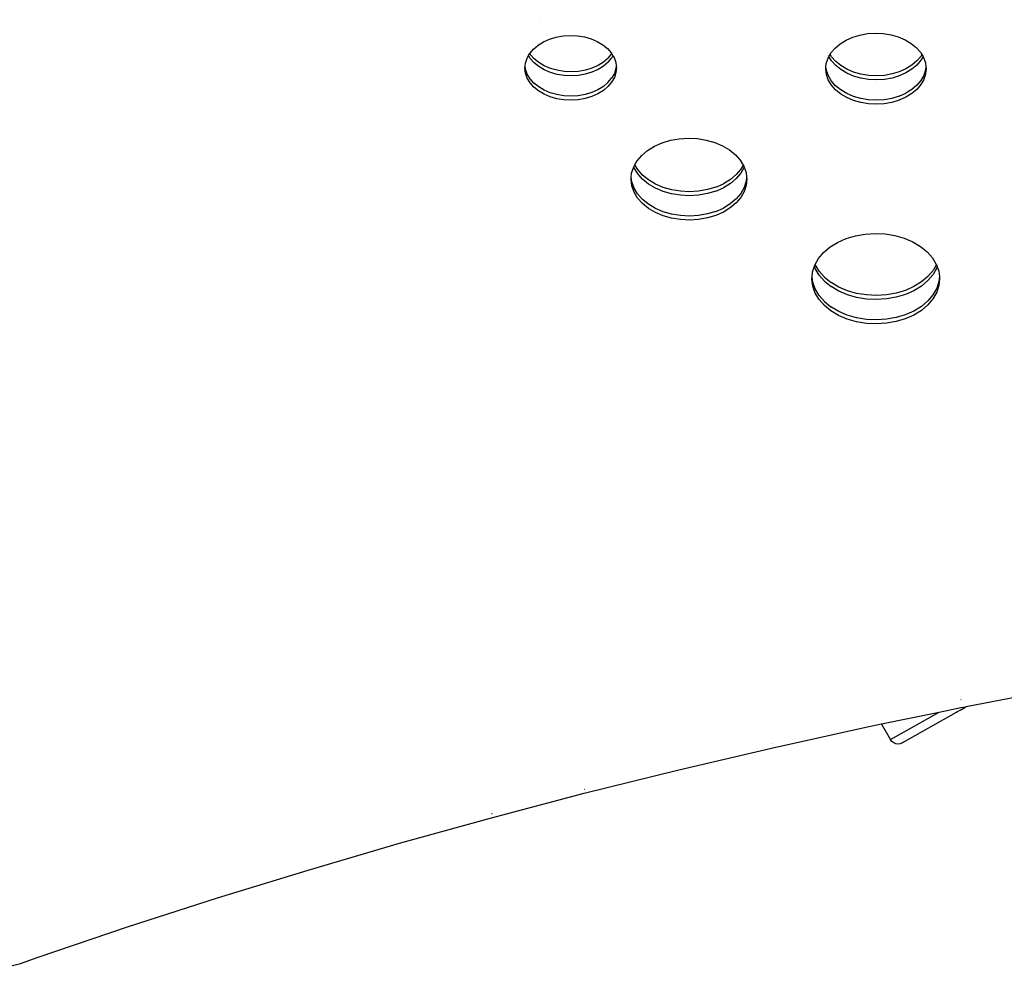
# Model space of a CAD drawing. Units: metres. Extents: x -3.22 to 3.24, y -2.91 to 1.9.
# Drawn here: x -0.35 to -0.01, y -0.94 to -0.61 of the extents above; entities that cross this region are included whole.
import ezdxf

# ---------------------------------------------------------------- set-up
doc = ezdxf.new("R2010")
doc.units = ezdxf.units.M

msp = doc.modelspace()

# ---------------------------------------------------------------- linework, layer by layer
for p, q in [((-0.17092, -0.60502), (-0.1709, -0.605)), ((-0.16524, -0.61109), (-0.16281, -0.61066)), ((-0.16281, -0.61066), (-0.16032, -0.61051)), ((-0.16032, -0.61051), (-0.15782, -0.61063)), ((-0.15782, -0.61063), (-0.15539, -0.61103)), ((-0.0619, -0.6111), (-0.05937, -0.61034)), ((-0.05937, -0.61034), (-0.05671, -0.60987)), ((-0.05671, -0.60987), (-0.05397, -0.6097)), ((-0.05397, -0.6097), (-0.05123, -0.60984)), ((-0.05123, -0.60984), (-0.04855, -0.61028)), ((-0.04855, -0.61028), (-0.04601, -0.61101)), ((-0.17315, -0.61523), (-0.17154, -0.61387)), ((-0.17154, -0.61387), (-0.16966, -0.61271)), ((-0.16966, -0.61271), (-0.16754, -0.61178)), ((-0.16754, -0.61178), (-0.16524, -0.61109)), ((-0.15539, -0.61103), (-0.15306, -0.61169)), ((-0.15306, -0.61169), (-0.15092, -0.61261)), ((-0.15092, -0.61261), (-0.149, -0.61374)), ((-0.149, -0.61374), (-0.14736, -0.61508)), ((-0.06806, -0.61488), (-0.0663, -0.6134)), ((-0.0663, -0.6134), (-0.06423, -0.61212)), ((-0.06423, -0.61212), (-0.0619, -0.6111)), ((-0.04601, -0.61101), (-0.04365, -0.61201)), ((-0.04365, -0.61201), (-0.04154, -0.61326)), ((-0.04154, -0.61326), (-0.03974, -0.61472)), ((-0.17537, -0.61838), (-0.17487, -0.6175)), ((-0.17487, -0.6175), (-0.17445, -0.61677)), ((-0.17427, -0.61849), (-0.17487, -0.6175)), ((-0.17445, -0.61677), (-0.17444, -0.61674)), ((-0.17426, -0.61708), (-0.17445, -0.61677)), ((-0.17444, -0.61674), (-0.17315, -0.61523)), ((-0.17293, -0.61858), (-0.17426, -0.61708)), ((-0.14736, -0.61508), (-0.14603, -0.61658)), ((-0.14714, -0.61843), (-0.14586, -0.61692)), ((-0.14603, -0.61658), (-0.14586, -0.61692)), ((-0.14584, -0.61689), (-0.14586, -0.61692)), ((-0.14586, -0.61692), (-0.14543, -0.61758)), ((-0.07019, -0.61781), (-0.06977, -0.61708)), ((-0.06977, -0.61708), (-0.06947, -0.61655)), ((-0.06928, -0.61789), (-0.06977, -0.61708)), ((-0.06947, -0.61655), (-0.06806, -0.61488)), ((-0.03974, -0.61472), (-0.03828, -0.61637)), ((-0.03828, -0.61637), (-0.03779, -0.61718)), ((-0.03779, -0.61718), (-0.03809, -0.61771)), ((-0.03779, -0.61718), (-0.03738, -0.61787)), ((-0.17602, -0.62105), (-0.17593, -0.6201)), ((-0.17593, -0.6201), (-0.17537, -0.61838)), ((-0.17294, -0.61999), (-0.17427, -0.61849)), ((-0.17129, -0.62133), (-0.17294, -0.61999)), ((-0.17129, -0.61991), (-0.17293, -0.61858)), ((-0.16937, -0.62105), (-0.17129, -0.61991)), ((-0.15063, -0.62095), (-0.15275, -0.62188)), ((-0.14875, -0.61979), (-0.15063, -0.62095)), ((-0.14714, -0.61843), (-0.14875, -0.61979)), ((-0.14714, -0.61985), (-0.14875, -0.6212)), ((-0.14714, -0.61985), (-0.14586, -0.61833)), ((-0.14543, -0.61758), (-0.14586, -0.61833)), ((-0.14543, -0.61758), (-0.14505, -0.61821)), ((-0.14505, -0.61821), (-0.14444, -0.61993)), ((-0.14444, -0.61993), (-0.14429, -0.62109)), ((-0.07122, -0.62136), (-0.07111, -0.62024)), ((-0.07111, -0.62024), (-0.0705, -0.61835)), ((-0.0705, -0.61835), (-0.07019, -0.61781)), ((-0.06929, -0.6193), (-0.07019, -0.61781)), ((-0.06783, -0.62095), (-0.06929, -0.6193)), ((-0.06782, -0.61953), (-0.06928, -0.61789)), ((-0.06602, -0.62241), (-0.06783, -0.62095)), ((-0.06602, -0.621), (-0.06782, -0.61953)), ((-0.04127, -0.62086), (-0.04334, -0.62213)), ((-0.0395, -0.61937), (-0.04127, -0.62086)), ((-0.03951, -0.62079), (-0.04127, -0.62227)), ((-0.0381, -0.61912), (-0.03951, -0.62079)), ((-0.03809, -0.61771), (-0.0395, -0.61937)), ((-0.03738, -0.61787), (-0.0381, -0.61912)), ((-0.03738, -0.61787), (-0.0372, -0.61816)), ((-0.0372, -0.61816), (-0.03654, -0.62004)), ((-0.03654, -0.62004), (-0.03637, -0.62138)), ((-0.1761, -0.62187), (-0.17602, -0.62105)), ((-0.17588, -0.62363), (-0.1761, -0.62187)), ((-0.17587, -0.62222), (-0.17602, -0.62105)), ((-0.17527, -0.62535), (-0.17588, -0.62363)), ((-0.17527, -0.62393), (-0.17587, -0.62222)), ((-0.17429, -0.62556), (-0.17527, -0.62393)), ((-0.16938, -0.62247), (-0.17129, -0.62133)), ((-0.16723, -0.62338), (-0.16938, -0.62247)), ((-0.16723, -0.62196), (-0.16937, -0.62105)), ((-0.1649, -0.62263), (-0.16723, -0.62196)), ((-0.16491, -0.62404), (-0.16723, -0.62338)), ((-0.16247, -0.62444), (-0.16491, -0.62404)), ((-0.16247, -0.62303), (-0.1649, -0.62263)), ((-0.15997, -0.62315), (-0.16247, -0.62303)), ((-0.15748, -0.623), (-0.15997, -0.62315)), ((-0.15505, -0.62257), (-0.15748, -0.623)), ((-0.15506, -0.62399), (-0.15748, -0.62441)), ((-0.15276, -0.6233), (-0.15506, -0.62399)), ((-0.15275, -0.62188), (-0.15505, -0.62257)), ((-0.15064, -0.62236), (-0.15276, -0.6233)), ((-0.14875, -0.6212), (-0.15064, -0.62236)), ((-0.14495, -0.62376), (-0.14588, -0.6254)), ((-0.14439, -0.62204), (-0.14495, -0.62376)), ((-0.14439, -0.62345), (-0.14495, -0.62518)), ((-0.14429, -0.62109), (-0.14439, -0.62204)), ((-0.14422, -0.62169), (-0.14439, -0.62345)), ((-0.14429, -0.62109), (-0.14422, -0.62169)), ((-0.0713, -0.62218), (-0.07122, -0.62136)), ((-0.07105, -0.62411), (-0.0713, -0.62218)), ((-0.07105, -0.6227), (-0.07122, -0.62136)), ((-0.07038, -0.62458), (-0.07105, -0.6227)), ((-0.07039, -0.626), (-0.07105, -0.62411)), ((-0.06391, -0.62225), (-0.06602, -0.621)), ((-0.06392, -0.62366), (-0.06602, -0.62241)), ((-0.06156, -0.62467), (-0.06392, -0.62366)), ((-0.06156, -0.62325), (-0.06391, -0.62225)), ((-0.05901, -0.62398), (-0.06156, -0.62325)), ((-0.05633, -0.62442), (-0.05901, -0.62398)), ((-0.04819, -0.62392), (-0.05086, -0.62439)), ((-0.04566, -0.62316), (-0.04819, -0.62392)), ((-0.04334, -0.62355), (-0.04567, -0.62457)), ((-0.04334, -0.62213), (-0.04566, -0.62316)), ((-0.04127, -0.62227), (-0.04334, -0.62355)), ((-0.03648, -0.62392), (-0.0371, -0.62581)), ((-0.03648, -0.6225), (-0.03709, -0.62439)), ((-0.03637, -0.62138), (-0.03648, -0.6225)), ((-0.03629, -0.62198), (-0.03648, -0.62392)), ((-0.03637, -0.62138), (-0.03629, -0.62198)), ((-0.17429, -0.62698), (-0.17527, -0.62535)), ((-0.17296, -0.62706), (-0.17429, -0.62556)), ((-0.17296, -0.62848), (-0.17429, -0.62698)), ((-0.17131, -0.6284), (-0.17296, -0.62706)), ((-0.15998, -0.62457), (-0.16247, -0.62444)), ((-0.15748, -0.62441), (-0.15998, -0.62457)), ((-0.14716, -0.62692), (-0.14877, -0.62827)), ((-0.14588, -0.62682), (-0.14717, -0.62833)), ((-0.14716, -0.62692), (-0.14588, -0.6254)), ((-0.14495, -0.62518), (-0.14588, -0.62682)), ((-0.06931, -0.62779), (-0.07039, -0.626)), ((-0.06931, -0.62637), (-0.07038, -0.62458)), ((-0.06785, -0.62802), (-0.06931, -0.62637)), ((-0.06785, -0.62943), (-0.06931, -0.62779)), ((-0.05901, -0.62539), (-0.06156, -0.62467)), ((-0.05634, -0.62583), (-0.05901, -0.62539)), ((-0.0536, -0.62597), (-0.05634, -0.62583)), ((-0.05359, -0.62455), (-0.05633, -0.62442)), ((-0.05086, -0.6258), (-0.0536, -0.62597)), ((-0.05086, -0.62439), (-0.05359, -0.62455)), ((-0.0482, -0.62533), (-0.05086, -0.6258)), ((-0.04567, -0.62457), (-0.0482, -0.62533)), ((-0.03812, -0.62619), (-0.03953, -0.62786)), ((-0.03812, -0.62761), (-0.03953, -0.62927)), ((-0.03709, -0.62439), (-0.03812, -0.62619)), ((-0.0371, -0.62581), (-0.03812, -0.62761)), ((-0.17132, -0.62981), (-0.17296, -0.62848)), ((-0.1694, -0.63095), (-0.17132, -0.62981)), ((-0.1694, -0.62954), (-0.17131, -0.6284)), ((-0.16725, -0.63045), (-0.1694, -0.62954)), ((-0.16725, -0.63186), (-0.1694, -0.63095)), ((-0.16493, -0.63111), (-0.16725, -0.63045)), ((-0.16249, -0.63151), (-0.16493, -0.63111)), ((-0.15508, -0.63106), (-0.1575, -0.63148)), ((-0.15278, -0.63037), (-0.15508, -0.63106)), ((-0.15066, -0.62943), (-0.15278, -0.63037)), ((-0.15066, -0.63084), (-0.15278, -0.63178)), ((-0.14877, -0.62827), (-0.15066, -0.62943)), ((-0.14877, -0.62969), (-0.15066, -0.63084)), ((-0.14717, -0.62833), (-0.14877, -0.62969)), ((-0.06604, -0.62949), (-0.06785, -0.62802)), ((-0.06605, -0.6309), (-0.06785, -0.62943)), ((-0.06394, -0.63215), (-0.06605, -0.6309)), ((-0.06394, -0.63073), (-0.06604, -0.62949)), ((-0.06158, -0.63174), (-0.06394, -0.63073)), ((-0.04569, -0.63165), (-0.04336, -0.63062)), ((-0.04129, -0.63076), (-0.04337, -0.63203)), ((-0.04129, -0.62934), (-0.04336, -0.63062)), ((-0.03953, -0.62786), (-0.04129, -0.62934)), ((-0.03953, -0.62927), (-0.04129, -0.63076)), ((-0.16493, -0.63253), (-0.16725, -0.63186)), ((-0.16249, -0.63293), (-0.16493, -0.63253)), ((-0.16, -0.63164), (-0.16249, -0.63151)), ((-0.16, -0.63305), (-0.16249, -0.63293)), ((-0.1575, -0.63148), (-0.16, -0.63164)), ((-0.15751, -0.6329), (-0.16, -0.63305)), ((-0.15508, -0.63247), (-0.15751, -0.6329)), ((-0.15278, -0.63178), (-0.15508, -0.63247)), ((-0.06158, -0.63315), (-0.06394, -0.63215)), ((-0.05903, -0.63247), (-0.06158, -0.63174)), ((-0.05904, -0.63388), (-0.06158, -0.63315)), ((-0.05636, -0.63432), (-0.05904, -0.63388)), ((-0.05636, -0.6329), (-0.05903, -0.63247)), ((-0.05362, -0.63304), (-0.05636, -0.6329)), ((-0.05362, -0.63445), (-0.05636, -0.63432)), ((-0.05088, -0.63287), (-0.05362, -0.63304)), ((-0.05088, -0.63429), (-0.05362, -0.63445)), ((-0.04822, -0.6324), (-0.05088, -0.63287)), ((-0.04822, -0.63382), (-0.05088, -0.63429)), ((-0.04569, -0.63165), (-0.04822, -0.6324)), ((-0.04569, -0.63306), (-0.04822, -0.63382)), ((-0.04337, -0.63203), (-0.04569, -0.63306)), ((-0.13098, -0.64907), (-0.1283, -0.64789)), ((-0.1283, -0.64789), (-0.12539, -0.64702)), ((-0.12539, -0.64702), (-0.12232, -0.64647)), ((-0.12232, -0.64647), (-0.11916, -0.64628)), ((-0.11916, -0.64628), (-0.116, -0.64644)), ((-0.116, -0.64644), (-0.11292, -0.64694)), ((-0.11292, -0.64694), (-0.10998, -0.64778)), ((-0.10998, -0.64778), (-0.10726, -0.64894)), ((-0.1354, -0.65226), (-0.13337, -0.65054)), ((-0.13337, -0.65054), (-0.13098, -0.64907)), ((-0.10726, -0.64894), (-0.10483, -0.65038)), ((-0.10483, -0.65038), (-0.10275, -0.65207)), ((-0.13782, -0.65556), (-0.13703, -0.65417)), ((-0.13703, -0.65417), (-0.1354, -0.65226)), ((-0.10275, -0.65207), (-0.10107, -0.65397)), ((-0.10107, -0.65397), (-0.10007, -0.65564)), ((-0.13906, -0.65985), (-0.13892, -0.65843)), ((-0.13892, -0.65843), (-0.13821, -0.65625)), ((-0.13821, -0.65625), (-0.13819, -0.65622)), ((-0.13819, -0.65622), (-0.13782, -0.65556)), ((-0.13806, -0.65658), (-0.13819, -0.65622)), ((-0.13682, -0.65864), (-0.13806, -0.65658)), ((-0.13682, -0.65723), (-0.13782, -0.65556)), ((-0.13514, -0.65913), (-0.13682, -0.65723)), ((-0.13514, -0.66054), (-0.13682, -0.65864)), ((-0.10086, -0.65703), (-0.10249, -0.65894)), ((-0.10086, -0.65844), (-0.10249, -0.66036)), ((-0.10007, -0.65564), (-0.10086, -0.65703)), ((-0.0997, -0.6564), (-0.10086, -0.65844)), ((-0.10007, -0.65564), (-0.09983, -0.65603)), ((-0.09983, -0.65603), (-0.0997, -0.6564)), ((-0.0997, -0.6564), (-0.09906, -0.6582)), ((-0.09906, -0.6582), (-0.09886, -0.65984)), ((-0.13914, -0.66066), (-0.13906, -0.65985)), ((-0.13886, -0.6629), (-0.13914, -0.66066)), ((-0.13885, -0.66148), (-0.13906, -0.65985)), ((-0.13808, -0.66365), (-0.13885, -0.66148)), ((-0.13306, -0.66082), (-0.13514, -0.65913)), ((-0.13306, -0.66224), (-0.13514, -0.66054)), ((-0.13063, -0.66226), (-0.13306, -0.66082)), ((-0.10452, -0.66066), (-0.10691, -0.66213)), ((-0.10452, -0.66207), (-0.10691, -0.66354)), ((-0.10249, -0.65894), (-0.10452, -0.66066)), ((-0.10249, -0.66036), (-0.10452, -0.66207)), ((-0.09899, -0.66125), (-0.0997, -0.66344)), ((-0.09878, -0.66043), (-0.099, -0.66267)), ((-0.09886, -0.65984), (-0.09899, -0.66125)), ((-0.09886, -0.65984), (-0.09878, -0.66043)), ((-0.13809, -0.66507), (-0.13886, -0.6629)), ((-0.13685, -0.66713), (-0.13809, -0.66507)), ((-0.13684, -0.66572), (-0.13808, -0.66365)), ((-0.13063, -0.66368), (-0.13306, -0.66224)), ((-0.12791, -0.66342), (-0.13063, -0.66226)), ((-0.12791, -0.66483), (-0.13063, -0.66368)), ((-0.12497, -0.66426), (-0.12791, -0.66342)), ((-0.12498, -0.66567), (-0.12791, -0.66483)), ((-0.12189, -0.66476), (-0.12497, -0.66426)), ((-0.11873, -0.66492), (-0.12189, -0.66476)), ((-0.11557, -0.66473), (-0.11873, -0.66492)), ((-0.1125, -0.66419), (-0.11557, -0.66473)), ((-0.10959, -0.66473), (-0.11251, -0.6656)), ((-0.10959, -0.66331), (-0.1125, -0.66419)), ((-0.10959, -0.66331), (-0.10691, -0.66213)), ((-0.10959, -0.66473), (-0.10691, -0.66354)), ((-0.10088, -0.66551), (-0.10251, -0.66743)), ((-0.09971, -0.66485), (-0.10089, -0.66693)), ((-0.0997, -0.66344), (-0.10088, -0.66551)), ((-0.099, -0.66267), (-0.09971, -0.66485)), ((-0.13516, -0.66903), (-0.13685, -0.66713)), ((-0.13516, -0.66762), (-0.13684, -0.66572)), ((-0.13308, -0.66931), (-0.13516, -0.66762)), ((-0.12189, -0.66618), (-0.12498, -0.66567)), ((-0.11873, -0.66633), (-0.12189, -0.66618)), ((-0.11558, -0.66614), (-0.11873, -0.66633)), ((-0.11251, -0.6656), (-0.11558, -0.66614)), ((-0.10251, -0.66884), (-0.10455, -0.67056)), ((-0.10251, -0.66743), (-0.10454, -0.66914)), ((-0.10089, -0.66693), (-0.10251, -0.66884)), ((-0.13308, -0.67072), (-0.13516, -0.66903)), ((-0.13065, -0.67075), (-0.13308, -0.66931)), ((-0.13065, -0.67216), (-0.13308, -0.67072)), ((-0.12793, -0.6719), (-0.13065, -0.67075)), ((-0.12794, -0.67332), (-0.13065, -0.67216)), ((-0.125, -0.67274), (-0.12793, -0.6719)), ((-0.10961, -0.6718), (-0.11253, -0.67267)), ((-0.10693, -0.67203), (-0.10962, -0.67321)), ((-0.10961, -0.6718), (-0.10693, -0.67061)), ((-0.10454, -0.66914), (-0.10693, -0.67061)), ((-0.10455, -0.67056), (-0.10693, -0.67203)), ((-0.125, -0.67416), (-0.12794, -0.67332)), ((-0.12191, -0.67325), (-0.125, -0.67274)), ((-0.12191, -0.67466), (-0.125, -0.67416)), ((-0.11875, -0.6734), (-0.12191, -0.67325)), ((-0.11876, -0.67482), (-0.12191, -0.67466)), ((-0.1156, -0.67462), (-0.11876, -0.67482)), ((-0.1156, -0.67321), (-0.11875, -0.6734)), ((-0.11253, -0.67267), (-0.1156, -0.67321)), ((-0.11253, -0.67408), (-0.1156, -0.67462)), ((-0.10962, -0.67321), (-0.11253, -0.67408)), ((-0.06978, -0.68418), (-0.06715, -0.68256)), ((-0.06715, -0.68256), (-0.06419, -0.68125)), ((-0.06419, -0.68125), (-0.06097, -0.68029)), ((-0.06097, -0.68029), (-0.05758, -0.67969)), ((-0.05758, -0.67969), (-0.0541, -0.67948)), ((-0.0541, -0.67948), (-0.05061, -0.67965)), ((-0.05061, -0.67965), (-0.04721, -0.68021)), ((-0.04721, -0.68021), (-0.04397, -0.68114)), ((-0.04397, -0.68114), (-0.04097, -0.68241)), ((-0.04097, -0.68241), (-0.03829, -0.684)), ((-0.07382, -0.68819), (-0.07203, -0.68607)), ((-0.07203, -0.68607), (-0.06978, -0.68418)), ((-0.03829, -0.684), (-0.03599, -0.68587)), ((-0.03599, -0.68587), (-0.03414, -0.68796)), ((-0.07499, -0.69023), (-0.07382, -0.68819)), ((-0.03414, -0.68796), (-0.03277, -0.69024)), ((-0.07607, -0.69453), (-0.07591, -0.69289)), ((-0.07591, -0.69289), (-0.07526, -0.69089)), ((-0.07526, -0.69089), (-0.07513, -0.69048)), ((-0.07496, -0.69173), (-0.07526, -0.69089)), ((-0.07513, -0.69048), (-0.07499, -0.69023)), ((-0.07496, -0.69031), (-0.07499, -0.69023)), ((-0.07359, -0.69259), (-0.07496, -0.69031)), ((-0.07359, -0.694), (-0.07496, -0.69173)), ((-0.07173, -0.69468), (-0.07359, -0.69259)), ((-0.0339, -0.69236), (-0.0357, -0.69448)), ((-0.0326, -0.69148), (-0.03391, -0.69377)), ((-0.03274, -0.69031), (-0.0339, -0.69236)), ((-0.03277, -0.69024), (-0.03274, -0.69031)), ((-0.03274, -0.69031), (-0.03247, -0.69107)), ((-0.03247, -0.69107), (-0.0326, -0.69148)), ((-0.03247, -0.69107), (-0.03192, -0.69264)), ((-0.03192, -0.69264), (-0.03168, -0.6945)), ((-0.07615, -0.69535), (-0.07607, -0.69453)), ((-0.07584, -0.69781), (-0.07615, -0.69535)), ((-0.07583, -0.6964), (-0.07607, -0.69453)), ((-0.07498, -0.6988), (-0.07583, -0.6964)), ((-0.07174, -0.6961), (-0.07359, -0.694)), ((-0.07174, -0.6961), (-0.06944, -0.69796)), ((-0.07173, -0.69468), (-0.06944, -0.69655)), ((-0.03794, -0.69637), (-0.04058, -0.69799)), ((-0.0357, -0.69589), (-0.03795, -0.69778)), ((-0.0357, -0.69448), (-0.03794, -0.69637)), ((-0.03391, -0.69377), (-0.0357, -0.69589)), ((-0.03184, -0.69615), (-0.03262, -0.69856)), ((-0.03161, -0.6951), (-0.03185, -0.69756)), ((-0.03168, -0.6945), (-0.03184, -0.69615)), ((-0.03168, -0.6945), (-0.03161, -0.6951)), ((-0.07499, -0.70021), (-0.07584, -0.69781)), ((-0.07361, -0.70107), (-0.07498, -0.6988)), ((-0.06676, -0.69814), (-0.06944, -0.69655)), ((-0.06676, -0.69955), (-0.06944, -0.69796)), ((-0.06376, -0.69941), (-0.06676, -0.69814)), ((-0.06376, -0.70083), (-0.06676, -0.69955)), ((-0.06052, -0.70034), (-0.06376, -0.69941)), ((-0.04354, -0.6993), (-0.04675, -0.70026)), ((-0.04058, -0.69799), (-0.04354, -0.6993)), ((-0.04058, -0.6994), (-0.04354, -0.70071)), ((-0.03795, -0.69778), (-0.04058, -0.6994)), ((-0.03262, -0.69856), (-0.03393, -0.70085)), ((-0.03185, -0.69756), (-0.03263, -0.69997)), ((-0.07362, -0.70249), (-0.07499, -0.70021)), ((-0.07176, -0.70458), (-0.07362, -0.70249)), ((-0.07176, -0.70317), (-0.07361, -0.70107)), ((-0.07176, -0.70317), (-0.06946, -0.70503)), ((-0.06052, -0.70175), (-0.06376, -0.70083)), ((-0.05711, -0.7009), (-0.06052, -0.70034)), ((-0.05712, -0.70231), (-0.06052, -0.70175)), ((-0.05363, -0.70249), (-0.05712, -0.70231)), ((-0.05363, -0.70107), (-0.05711, -0.7009)), ((-0.05014, -0.70086), (-0.05363, -0.70107)), ((-0.05015, -0.70227), (-0.05363, -0.70249)), ((-0.04676, -0.70168), (-0.05015, -0.70227)), ((-0.04675, -0.70026), (-0.05014, -0.70086)), ((-0.04354, -0.70071), (-0.04676, -0.70168)), ((-0.03572, -0.70296), (-0.03797, -0.70486)), ((-0.03393, -0.70226), (-0.03573, -0.70438)), ((-0.03393, -0.70085), (-0.03572, -0.70296)), ((-0.03263, -0.69997), (-0.03393, -0.70226)), ((-0.06947, -0.70645), (-0.07176, -0.70458)), ((-0.06679, -0.70804), (-0.06947, -0.70645)), ((-0.06678, -0.70662), (-0.06946, -0.70503)), ((-0.06378, -0.7079), (-0.06678, -0.70662)), ((-0.0406, -0.70648), (-0.04356, -0.70778)), ((-0.03797, -0.70627), (-0.04061, -0.70789)), ((-0.03797, -0.70486), (-0.0406, -0.70648)), ((-0.03573, -0.70438), (-0.03797, -0.70627)), ((-0.06379, -0.70931), (-0.06679, -0.70804)), ((-0.06055, -0.71024), (-0.06379, -0.70931)), ((-0.06054, -0.70883), (-0.06378, -0.7079)), ((-0.05714, -0.70938), (-0.06054, -0.70883)), ((-0.05365, -0.70956), (-0.05714, -0.70938)), ((-0.05017, -0.70934), (-0.05365, -0.70956)), ((-0.04678, -0.70875), (-0.05017, -0.70934)), ((-0.04356, -0.70778), (-0.04678, -0.70875)), ((-0.04357, -0.7092), (-0.04678, -0.71016)), ((-0.04061, -0.70789), (-0.04357, -0.7092)), ((-0.05714, -0.7108), (-0.06055, -0.71024)), ((-0.05365, -0.71097), (-0.05714, -0.7108)), ((-0.05017, -0.71076), (-0.05365, -0.71097)), ((-0.04678, -0.71016), (-0.05017, -0.71076)), ((-0.02234, -0.84428), (0.009, -0.83824)), ((-0.02425, -0.84191), (-0.0241, -0.84182)), ((-0.05181, -0.85033), (-0.03182, -0.84621)), ((-0.04871, -0.85579), (-0.03182, -0.84621)), ((-0.04462, -0.85692), (-0.02571, -0.84619)), ((-0.03182, -0.84621), (-0.02425, -0.84464)), ((-0.02571, -0.84619), (-0.02574, -0.84615)), ((-0.02571, -0.84619), (-0.02522, -0.84591)), ((-0.02522, -0.84591), (-0.02524, -0.84586)), ((-0.02522, -0.84591), (-0.0247, -0.84561)), ((-0.02473, -0.84556), (-0.0247, -0.84561)), ((-0.0247, -0.84561), (-0.02425, -0.84536)), ((-0.02425, -0.84536), (-0.02428, -0.84531)), ((-0.02425, -0.84464), (-0.02244, -0.84433)), ((-0.02425, -0.84536), (-0.02244, -0.84433)), ((-0.02244, -0.84433), (-0.02234, -0.84428)), ((-0.05734, -0.85147), (-0.05181, -0.85033)), ((-0.05712, -0.85001), (-0.05709, -0.85001)), ((-0.04871, -0.85579), (-0.05181, -0.85033)), ((-0.09024, -0.85872), (-0.05734, -0.85147)), ((-0.09021, -0.8573), (-0.09017, -0.85729)), ((-0.09012, -0.85728), (-0.09004, -0.85726)), ((-0.04824, -0.85641), (-0.04871, -0.85579)), ((-0.04762, -0.8569), (-0.04824, -0.85641)), ((-0.0469, -0.8572), (-0.04762, -0.8569)), ((-0.04612, -0.85731), (-0.0469, -0.8572)), ((-0.04534, -0.85721), (-0.04612, -0.85731)), ((-0.04462, -0.85692), (-0.04534, -0.85721)), ((-0.12295, -0.86639), (-0.09024, -0.85872)), ((-0.15546, -0.87447), (-0.12295, -0.86639)), ((-0.12287, -0.86496), (-0.12279, -0.86494)), ((-0.18776, -0.88297), (-0.15546, -0.87447)), ((-0.1553, -0.87302), (-0.15524, -0.873)), ((-0.18772, -0.88155), (-0.18757, -0.88151)), ((-0.21983, -0.89188), (-0.18776, -0.88297)), ((-0.25167, -0.9012), (-0.21983, -0.89188)), ((-0.28327, -0.91092), (-0.25167, -0.9012)), ((-0.31461, -0.92105), (-0.28327, -0.91092)), ((-0.34569, -0.93157), (-0.31461, -0.92105)), ((-0.35183, -0.93372), (-0.34569, -0.93157)), ((-0.35824, -0.93544), (-0.35183, -0.93372))]:
    msp.add_line(p, q)

doc.saveas('drawing.dxf')
